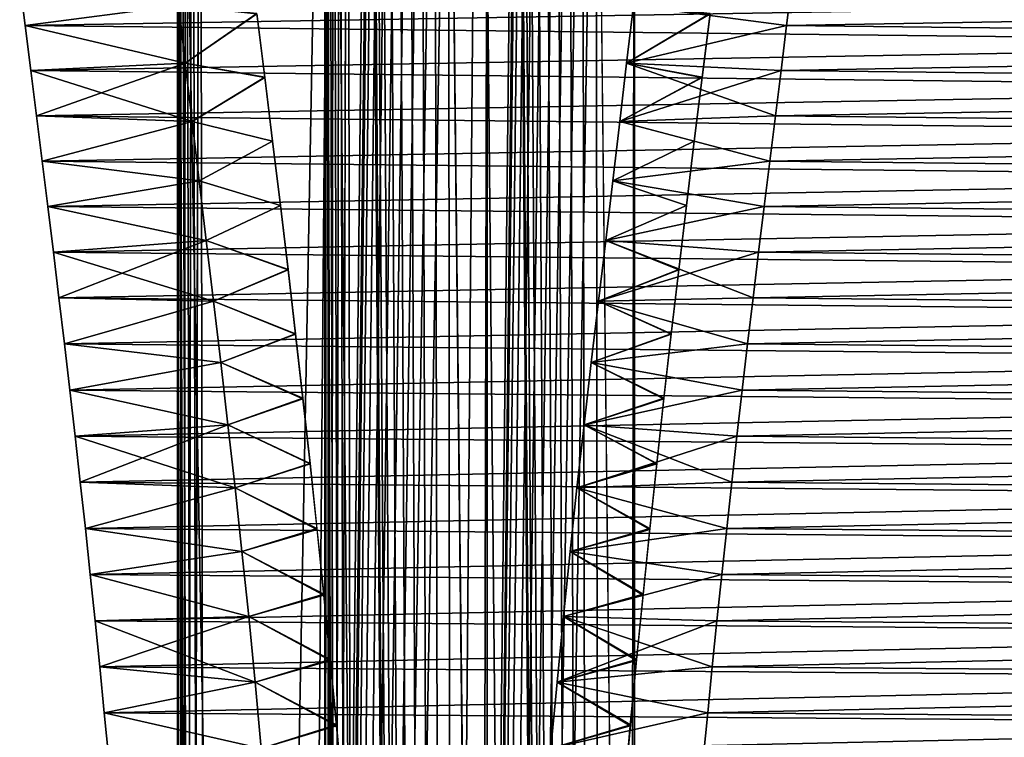
# Model space of a CAD drawing. Units: millimetres. Extents: x -217 to 217, y -230 to 57.
# Drawn here: x 189 to 200, y -55 to -47 of the extents above; entities that cross this region are included whole.
import ezdxf

# ---------------------------------------------------------------- set-up
doc = ezdxf.new("R2010")
doc.units = ezdxf.units.MM
doc.header["$LTSCALE"] = 41.718519
for name, color, linetype in [('30', 7, 'CONTINUOUS'), ('32', 7, 'CONTINUOUS'), ('33', 7, 'CONTINUOUS'), ('34', 7, 'CONTINUOUS'), ('35', 7, 'CONTINUOUS'), ('38', 7, 'CONTINUOUS'), ('39', 7, 'CONTINUOUS'), ('41', 7, 'CONTINUOUS'), ('47', 7, 'CONTINUOUS'), ('49', 7, 'CONTINUOUS'), ('50', 7, 'CONTINUOUS'), ('51', 7, 'CONTINUOUS'), ('52', 7, 'CONTINUOUS'), ('55', 7, 'CONTINUOUS'), ('56', 7, 'CONTINUOUS'), ('58', 7, 'CONTINUOUS')]:
    doc.layers.add(name, color=color, linetype=linetype)

msp = doc.modelspace()

# ---------------------------------------------------------------- linework, layer by layer
at = {"layer": '30', "color": 7, "linetype": 'CONTINUOUS'}
for points in [[(189.471, -46.802, -119.226), (191.187, -46.58, -116.255), (189.408, -46.299, -119.335), (189.471, -46.802, -119.226)], [(198.051, -46.299, -104.365), (196.273, -46.58, -107.445), (197.988, -46.802, -104.474), (198.051, -46.299, -104.365)], [(191.261, -47.225, -116.125), (191.187, -46.58, -116.255), (189.471, -46.802, -119.226), (191.261, -47.225, -116.125)], [(196.273, -46.58, -107.445), (196.198, -47.225, -107.575), (197.988, -46.802, -104.474), (196.273, -46.58, -107.445)], [(189.534, -47.306, -119.117), (191.261, -47.225, -116.125), (189.471, -46.802, -119.226), (189.534, -47.306, -119.117)], [(197.988, -46.802, -104.474), (196.198, -47.225, -107.575), (197.925, -47.306, -104.583), (197.988, -46.802, -104.474)], [(189.597, -47.814, -119.008), (191.261, -47.225, -116.125), (189.534, -47.306, -119.117), (189.597, -47.814, -119.008)], [(191.338, -47.878, -115.993), (191.261, -47.225, -116.125), (189.597, -47.814, -119.008), (191.338, -47.878, -115.993)], [(196.198, -47.225, -107.575), (196.122, -47.878, -107.707), (197.925, -47.306, -104.583), (196.198, -47.225, -107.575)], [(197.925, -47.306, -104.583), (196.122, -47.878, -107.707), (197.862, -47.814, -104.692), (197.925, -47.306, -104.583)], [(189.661, -48.32, -118.898), (191.338, -47.878, -115.993), (189.597, -47.814, -119.008), (189.661, -48.32, -118.898)], [(191.416, -48.539, -115.857), (191.338, -47.878, -115.993), (189.661, -48.32, -118.898), (191.416, -48.539, -115.857)], [(196.122, -47.878, -107.707), (196.043, -48.539, -107.843), (197.799, -48.32, -104.802), (196.122, -47.878, -107.707)], [(197.862, -47.814, -104.692), (196.122, -47.878, -107.707), (197.799, -48.32, -104.802), (197.862, -47.814, -104.692)], [(189.723, -48.827, -118.79), (191.416, -48.539, -115.857), (189.661, -48.32, -118.898), (189.723, -48.827, -118.79)], [(197.799, -48.32, -104.802), (196.043, -48.539, -107.843), (197.736, -48.827, -104.91), (197.799, -48.32, -104.802)], [(191.496, -49.208, -115.719), (191.416, -48.539, -115.857), (189.723, -48.827, -118.79), (191.496, -49.208, -115.719)], [(196.043, -48.539, -107.843), (195.964, -49.208, -107.981), (197.736, -48.827, -104.91), (196.043, -48.539, -107.843)], [(189.786, -49.337, -118.682), (191.496, -49.208, -115.719), (189.723, -48.827, -118.79), (189.786, -49.337, -118.682)], [(197.736, -48.827, -104.91), (195.964, -49.208, -107.981), (197.674, -49.337, -105.018), (197.736, -48.827, -104.91)], [(189.848, -49.85, -118.574), (191.496, -49.208, -115.719), (189.786, -49.337, -118.682), (189.848, -49.85, -118.574)], [(191.577, -49.886, -115.579), (191.496, -49.208, -115.719), (189.848, -49.85, -118.574), (191.577, -49.886, -115.579)], [(195.964, -49.208, -107.981), (195.883, -49.886, -108.121), (197.674, -49.337, -105.018), (195.964, -49.208, -107.981)], [(197.674, -49.337, -105.018), (195.883, -49.886, -108.121), (197.612, -49.85, -105.126), (197.674, -49.337, -105.018)], [(189.909, -50.365, -118.468), (191.577, -49.886, -115.579), (189.848, -49.85, -118.574), (189.909, -50.365, -118.468)], [(191.658, -50.573, -115.439), (191.577, -49.886, -115.579), (189.909, -50.365, -118.468), (191.658, -50.573, -115.439)], [(195.883, -49.886, -108.121), (195.802, -50.573, -108.261), (197.551, -50.365, -105.232), (195.883, -49.886, -108.121)], [(197.612, -49.85, -105.126), (195.883, -49.886, -108.121), (197.551, -50.365, -105.232), (197.612, -49.85, -105.126)], [(189.97, -50.881, -118.363), (191.658, -50.573, -115.439), (189.909, -50.365, -118.468), (189.97, -50.881, -118.363)], [(197.551, -50.365, -105.232), (195.802, -50.573, -108.261), (197.49, -50.881, -105.337), (197.551, -50.365, -105.232)], [(191.738, -51.269, -115.3), (191.658, -50.573, -115.439), (189.97, -50.881, -118.363), (191.738, -51.269, -115.3)], [(195.802, -50.573, -108.261), (195.722, -51.269, -108.4), (197.49, -50.881, -105.337), (195.802, -50.573, -108.261)], [(190.029, -51.396, -118.261), (191.738, -51.269, -115.3), (189.97, -50.881, -118.363), (190.029, -51.396, -118.261)], [(197.49, -50.881, -105.337), (195.722, -51.269, -108.4), (197.431, -51.396, -105.439), (197.49, -50.881, -105.337)], [(190.086, -51.912, -118.161), (191.738, -51.269, -115.3), (190.029, -51.396, -118.261), (190.086, -51.912, -118.161)], [(191.817, -51.974, -115.163), (191.738, -51.269, -115.3), (190.086, -51.912, -118.161), (191.817, -51.974, -115.163)], [(195.722, -51.269, -108.4), (195.642, -51.974, -108.537), (197.431, -51.396, -105.439), (195.722, -51.269, -108.4)], [(197.431, -51.396, -105.439), (195.642, -51.974, -108.537), (197.373, -51.912, -105.539), (197.431, -51.396, -105.439)], [(190.143, -52.428, -118.063), (191.817, -51.974, -115.163), (190.086, -51.912, -118.161), (190.143, -52.428, -118.063)], [(191.895, -52.688, -115.029), (191.817, -51.974, -115.163), (190.143, -52.428, -118.063), (191.895, -52.688, -115.029)], [(195.642, -51.974, -108.537), (195.565, -52.688, -108.671), (197.317, -52.428, -105.637), (195.642, -51.974, -108.537)], [(197.373, -51.912, -105.539), (195.642, -51.974, -108.537), (197.317, -52.428, -105.637), (197.373, -51.912, -105.539)], [(190.198, -52.944, -117.967), (191.895, -52.688, -115.029), (190.143, -52.428, -118.063), (190.198, -52.944, -117.967)], [(197.317, -52.428, -105.637), (195.565, -52.688, -108.671), (197.262, -52.944, -105.733), (197.317, -52.428, -105.637)], [(191.97, -53.412, -114.899), (191.895, -52.688, -115.029), (190.198, -52.944, -117.967), (191.97, -53.412, -114.899)], [(195.565, -52.688, -108.671), (195.49, -53.412, -108.801), (197.262, -52.944, -105.733), (195.565, -52.688, -108.671)], [(190.252, -53.46, -117.874), (191.97, -53.412, -114.899), (190.198, -52.944, -117.967), (190.252, -53.46, -117.874)], [(197.262, -52.944, -105.733), (195.49, -53.412, -108.801), (197.208, -53.46, -105.826), (197.262, -52.944, -105.733)], [(190.304, -53.975, -117.784), (191.97, -53.412, -114.899), (190.252, -53.46, -117.874), (190.304, -53.975, -117.784)], [(192.041, -54.146, -114.775), (191.97, -53.412, -114.899), (190.304, -53.975, -117.784), (192.041, -54.146, -114.775)], [(195.49, -53.412, -108.801), (195.419, -54.146, -108.925), (197.208, -53.46, -105.826), (195.49, -53.412, -108.801)], [(197.208, -53.46, -105.826), (195.419, -54.146, -108.925), (197.156, -53.975, -105.916), (197.208, -53.46, -105.826)], [(190.355, -54.49, -117.696), (192.041, -54.146, -114.775), (190.304, -53.975, -117.784), (190.355, -54.49, -117.696)], [(197.156, -53.975, -105.916), (195.419, -54.146, -108.925), (197.105, -54.49, -106.004), (197.156, -53.975, -105.916)], [(192.109, -54.891, -114.657), (192.041, -54.146, -114.775), (190.355, -54.49, -117.696), (192.109, -54.891, -114.657)], [(195.419, -54.146, -108.925), (195.351, -54.891, -109.043), (197.105, -54.49, -106.004), (195.419, -54.146, -108.925)], [(190.404, -55.006, -117.61), (192.109, -54.891, -114.657), (190.355, -54.49, -117.696), (190.404, -55.006, -117.61)], [(197.105, -54.49, -106.004), (195.351, -54.891, -109.043), (197.055, -55.006, -106.09), (197.105, -54.49, -106.004)]]:
    msp.add_3dface(points, dxfattribs=at)
at = {"layer": '32', "color": 7, "linetype": 'CONTINUOUS'}
for points in [[(196.198, -47.225, -107.575), (196.273, -46.58, -107.445), (197.132, -46.673, -107.958), (196.198, -47.225, -107.575)], [(197.043, -47.384, -108.112), (196.198, -47.225, -107.575), (197.132, -46.673, -107.958), (197.043, -47.384, -108.112)], [(196.122, -47.878, -107.707), (196.198, -47.225, -107.575), (197.043, -47.384, -108.112), (196.122, -47.878, -107.707)], [(196.955, -48.098, -108.264), (196.122, -47.878, -107.707), (197.043, -47.384, -108.112), (196.955, -48.098, -108.264)], [(196.043, -48.539, -107.843), (196.122, -47.878, -107.707), (196.955, -48.098, -108.264), (196.043, -48.539, -107.843)], [(196.867, -48.815, -108.416), (196.043, -48.539, -107.843), (196.955, -48.098, -108.264), (196.867, -48.815, -108.416)], [(195.964, -49.208, -107.981), (196.043, -48.539, -107.843), (196.867, -48.815, -108.416), (195.964, -49.208, -107.981)], [(196.781, -49.532, -108.565), (195.964, -49.208, -107.981), (196.867, -48.815, -108.416), (196.781, -49.532, -108.565)], [(195.883, -49.886, -108.121), (195.964, -49.208, -107.981), (196.781, -49.532, -108.565), (195.883, -49.886, -108.121)], [(196.697, -50.251, -108.71), (195.883, -49.886, -108.121), (196.781, -49.532, -108.565), (196.697, -50.251, -108.71)], [(195.802, -50.573, -108.261), (195.883, -49.886, -108.121), (196.697, -50.251, -108.71), (195.802, -50.573, -108.261)], [(196.615, -50.972, -108.852), (195.802, -50.573, -108.261), (196.697, -50.251, -108.71), (196.615, -50.972, -108.852)], [(195.722, -51.269, -108.4), (195.802, -50.573, -108.261), (196.615, -50.972, -108.852), (195.722, -51.269, -108.4)], [(196.535, -51.7, -108.991), (195.722, -51.269, -108.4), (196.615, -50.972, -108.852), (196.535, -51.7, -108.991)], [(195.642, -51.974, -108.537), (195.722, -51.269, -108.4), (196.535, -51.7, -108.991), (195.642, -51.974, -108.537)], [(196.458, -52.43, -109.125), (195.642, -51.974, -108.537), (196.535, -51.7, -108.991), (196.458, -52.43, -109.125)], [(195.565, -52.688, -108.671), (195.642, -51.974, -108.537), (196.458, -52.43, -109.125), (195.565, -52.688, -108.671)], [(196.382, -53.163, -109.256), (195.565, -52.688, -108.671), (196.458, -52.43, -109.125), (196.382, -53.163, -109.256)], [(195.49, -53.412, -108.801), (195.565, -52.688, -108.671), (196.382, -53.163, -109.256), (195.49, -53.412, -108.801)], [(196.31, -53.895, -109.381), (195.49, -53.412, -108.801), (196.382, -53.163, -109.256), (196.31, -53.895, -109.381)], [(195.419, -54.146, -108.925), (195.49, -53.412, -108.801), (196.31, -53.895, -109.381), (195.419, -54.146, -108.925)], [(196.241, -54.625, -109.501), (195.419, -54.146, -108.925), (196.31, -53.895, -109.381), (196.241, -54.625, -109.501)], [(195.351, -54.891, -109.043), (195.419, -54.146, -108.925), (196.241, -54.625, -109.501), (195.351, -54.891, -109.043)], [(196.174, -55.35, -109.616), (195.351, -54.891, -109.043), (196.241, -54.625, -109.501), (196.174, -55.35, -109.616)]]:
    msp.add_3dface(points, dxfattribs=at)
at = {"layer": '33', "color": 7, "linetype": 'CONTINUOUS'}
for points in [[(191.187, -46.58, -116.255), (191.261, -47.225, -116.125), (192.06, -46.669, -116.743), (191.187, -46.58, -116.255)], [(192.06, -46.669, -116.743), (191.261, -47.225, -116.125), (192.149, -47.381, -116.589), (192.06, -46.669, -116.743)], [(191.261, -47.225, -116.125), (191.338, -47.878, -115.993), (192.149, -47.381, -116.589), (191.261, -47.225, -116.125)], [(192.149, -47.381, -116.589), (191.338, -47.878, -115.993), (192.237, -48.097, -116.436), (192.149, -47.381, -116.589)], [(191.338, -47.878, -115.993), (191.416, -48.539, -115.857), (192.237, -48.097, -116.436), (191.338, -47.878, -115.993)], [(192.237, -48.097, -116.436), (191.416, -48.539, -115.857), (192.325, -48.815, -116.284), (192.237, -48.097, -116.436)], [(191.416, -48.539, -115.857), (191.496, -49.208, -115.719), (192.325, -48.815, -116.284), (191.416, -48.539, -115.857)], [(192.325, -48.815, -116.284), (191.496, -49.208, -115.719), (192.411, -49.534, -116.135), (192.325, -48.815, -116.284)], [(191.496, -49.208, -115.719), (191.577, -49.886, -115.579), (192.411, -49.534, -116.135), (191.496, -49.208, -115.719)], [(192.411, -49.534, -116.135), (191.577, -49.886, -115.579), (192.495, -50.254, -115.989), (192.411, -49.534, -116.135)], [(191.577, -49.886, -115.579), (191.658, -50.573, -115.439), (192.495, -50.254, -115.989), (191.577, -49.886, -115.579)], [(192.495, -50.254, -115.989), (191.658, -50.573, -115.439), (192.577, -50.977, -115.847), (192.495, -50.254, -115.989)], [(191.658, -50.573, -115.439), (191.738, -51.269, -115.3), (192.577, -50.977, -115.847), (191.658, -50.573, -115.439)], [(192.577, -50.977, -115.847), (191.738, -51.269, -115.3), (192.657, -51.706, -115.708), (192.577, -50.977, -115.847)], [(191.738, -51.269, -115.3), (191.817, -51.974, -115.163), (192.657, -51.706, -115.708), (191.738, -51.269, -115.3)], [(192.657, -51.706, -115.708), (191.817, -51.974, -115.163), (192.735, -52.439, -115.573), (192.657, -51.706, -115.708)], [(191.817, -51.974, -115.163), (191.895, -52.688, -115.029), (192.735, -52.439, -115.573), (191.817, -51.974, -115.163)], [(192.735, -52.439, -115.573), (191.895, -52.688, -115.029), (192.81, -53.173, -115.443), (192.735, -52.439, -115.573)], [(191.895, -52.688, -115.029), (191.97, -53.412, -114.899), (192.81, -53.173, -115.443), (191.895, -52.688, -115.029)], [(192.81, -53.173, -115.443), (191.97, -53.412, -114.899), (192.883, -53.907, -115.317), (192.81, -53.173, -115.443)], [(191.97, -53.412, -114.899), (192.041, -54.146, -114.775), (192.883, -53.907, -115.317), (191.97, -53.412, -114.899)], [(192.883, -53.907, -115.317), (192.041, -54.146, -114.775), (192.952, -54.638, -115.197), (192.883, -53.907, -115.317)], [(192.041, -54.146, -114.775), (192.109, -54.891, -114.657), (192.952, -54.638, -115.197), (192.041, -54.146, -114.775)], [(192.952, -54.638, -115.197), (192.109, -54.891, -114.657), (193.019, -55.365, -115.082), (192.952, -54.638, -115.197)]]:
    msp.add_3dface(points, dxfattribs=at)
at = {"layer": '34', "color": 7, "linetype": 'CONTINUOUS'}
for points in [[(198.051, -46.299, -104.365), (197.988, -46.802, -104.474), (215.256, -46.505, -114.565), (198.051, -46.299, -104.365)], [(197.988, -46.802, -104.474), (215.194, -47.002, -114.673), (215.256, -46.505, -114.565), (197.988, -46.802, -104.474)], [(197.988, -46.802, -104.474), (197.925, -47.306, -104.583), (215.194, -47.002, -114.673), (197.988, -46.802, -104.474)], [(197.925, -47.306, -104.583), (215.132, -47.504, -114.781), (215.194, -47.002, -114.673), (197.925, -47.306, -104.583)], [(197.925, -47.306, -104.583), (197.862, -47.814, -104.692), (215.132, -47.504, -114.781), (197.925, -47.306, -104.583)], [(197.862, -47.814, -104.692), (215.069, -48.005, -114.89), (215.132, -47.504, -114.781), (197.862, -47.814, -104.692)], [(197.862, -47.814, -104.692), (197.799, -48.32, -104.802), (215.069, -48.005, -114.89), (197.862, -47.814, -104.692)], [(197.799, -48.32, -104.802), (215.007, -48.507, -114.998), (215.069, -48.005, -114.89), (197.799, -48.32, -104.802)], [(197.799, -48.32, -104.802), (197.736, -48.827, -104.91), (215.007, -48.507, -114.998), (197.799, -48.32, -104.802)], [(197.736, -48.827, -104.91), (214.945, -49.01, -115.105), (215.007, -48.507, -114.998), (197.736, -48.827, -104.91)], [(197.736, -48.827, -104.91), (197.674, -49.337, -105.018), (214.945, -49.01, -115.105), (197.736, -48.827, -104.91)], [(197.674, -49.337, -105.018), (214.883, -49.516, -115.211), (214.945, -49.01, -115.105), (197.674, -49.337, -105.018)], [(197.674, -49.337, -105.018), (197.612, -49.85, -105.126), (214.883, -49.516, -115.211), (197.674, -49.337, -105.018)], [(197.612, -49.85, -105.126), (214.822, -50.025, -115.317), (214.883, -49.516, -115.211), (197.612, -49.85, -105.126)], [(197.612, -49.85, -105.126), (197.551, -50.365, -105.232), (214.822, -50.025, -115.317), (197.612, -49.85, -105.126)], [(197.551, -50.365, -105.232), (214.761, -50.536, -115.422), (214.822, -50.025, -115.317), (197.551, -50.365, -105.232)], [(197.551, -50.365, -105.232), (197.49, -50.881, -105.337), (214.761, -50.536, -115.422), (197.551, -50.365, -105.232)], [(197.49, -50.881, -105.337), (214.702, -51.046, -115.525), (214.761, -50.536, -115.422), (197.49, -50.881, -105.337)], [(197.49, -50.881, -105.337), (197.431, -51.396, -105.439), (214.702, -51.046, -115.525), (197.49, -50.881, -105.337)], [(197.431, -51.396, -105.439), (214.644, -51.557, -115.626), (214.702, -51.046, -115.525), (197.431, -51.396, -105.439)], [(197.431, -51.396, -105.439), (197.373, -51.912, -105.539), (214.644, -51.557, -115.626), (197.431, -51.396, -105.439)], [(197.373, -51.912, -105.539), (214.587, -52.068, -115.724), (214.644, -51.557, -115.626), (197.373, -51.912, -105.539)], [(197.373, -51.912, -105.539), (197.317, -52.428, -105.637), (214.587, -52.068, -115.724), (197.373, -51.912, -105.539)], [(197.317, -52.428, -105.637), (214.532, -52.579, -115.82), (214.587, -52.068, -115.724), (197.317, -52.428, -105.637)], [(197.317, -52.428, -105.637), (197.262, -52.944, -105.733), (214.532, -52.579, -115.82), (197.317, -52.428, -105.637)], [(197.262, -52.944, -105.733), (214.478, -53.089, -115.914), (214.532, -52.579, -115.82), (197.262, -52.944, -105.733)], [(197.262, -52.944, -105.733), (197.208, -53.46, -105.826), (214.478, -53.089, -115.914), (197.262, -52.944, -105.733)], [(197.208, -53.46, -105.826), (214.425, -53.6, -116.005), (214.478, -53.089, -115.914), (197.208, -53.46, -105.826)], [(197.208, -53.46, -105.826), (197.156, -53.975, -105.916), (214.425, -53.6, -116.005), (197.208, -53.46, -105.826)], [(197.156, -53.975, -105.916), (214.374, -54.11, -116.094), (214.425, -53.6, -116.005), (197.156, -53.975, -105.916)], [(197.156, -53.975, -105.916), (197.105, -54.49, -106.004), (214.374, -54.11, -116.094), (197.156, -53.975, -105.916)], [(197.105, -54.49, -106.004), (214.324, -54.62, -116.18), (214.374, -54.11, -116.094), (197.105, -54.49, -106.004)], [(197.105, -54.49, -106.004), (197.055, -55.006, -106.09), (214.324, -54.62, -116.18), (197.105, -54.49, -106.004)], [(197.055, -55.006, -106.09), (214.275, -55.132, -116.264), (214.324, -54.62, -116.18), (197.055, -55.006, -106.09)]]:
    msp.add_3dface(points, dxfattribs=at)
at = {"layer": '35', "color": 7, "linetype": 'CONTINUOUS'}
for points in [[(189.471, -46.802, -119.226), (189.408, -46.299, -119.335), (206.844, -46.505, -129.135), (189.471, -46.802, -119.226)], [(189.471, -46.802, -119.226), (206.844, -46.505, -129.135), (206.907, -47.002, -129.027), (189.471, -46.802, -119.226)], [(189.534, -47.306, -119.117), (189.471, -46.802, -119.226), (206.907, -47.002, -129.027), (189.534, -47.306, -119.117)], [(189.534, -47.306, -119.117), (206.907, -47.002, -129.027), (206.969, -47.504, -128.919), (189.534, -47.306, -119.117)], [(189.597, -47.814, -119.008), (189.534, -47.306, -119.117), (206.969, -47.504, -128.919), (189.597, -47.814, -119.008)], [(189.597, -47.814, -119.008), (206.969, -47.504, -128.919), (207.032, -48.005, -128.81), (189.597, -47.814, -119.008)], [(189.661, -48.32, -118.898), (189.597, -47.814, -119.008), (207.032, -48.005, -128.81), (189.661, -48.32, -118.898)], [(189.661, -48.32, -118.898), (207.032, -48.005, -128.81), (207.094, -48.507, -128.702), (189.661, -48.32, -118.898)], [(189.723, -48.827, -118.79), (189.661, -48.32, -118.898), (207.094, -48.507, -128.702), (189.723, -48.827, -118.79)], [(189.723, -48.827, -118.79), (207.094, -48.507, -128.702), (207.156, -49.01, -128.595), (189.723, -48.827, -118.79)], [(189.786, -49.337, -118.682), (189.723, -48.827, -118.79), (207.156, -49.01, -128.595), (189.786, -49.337, -118.682)], [(189.786, -49.337, -118.682), (207.156, -49.01, -128.595), (207.218, -49.516, -128.489), (189.786, -49.337, -118.682)], [(189.848, -49.85, -118.574), (189.786, -49.337, -118.682), (207.218, -49.516, -128.489), (189.848, -49.85, -118.574)], [(189.848, -49.85, -118.574), (207.218, -49.516, -128.489), (207.279, -50.025, -128.383), (189.848, -49.85, -118.574)], [(189.909, -50.365, -118.468), (189.848, -49.85, -118.574), (207.279, -50.025, -128.383), (189.909, -50.365, -118.468)], [(189.909, -50.365, -118.468), (207.279, -50.025, -128.383), (207.339, -50.536, -128.278), (189.909, -50.365, -118.468)], [(189.97, -50.881, -118.363), (189.909, -50.365, -118.468), (207.339, -50.536, -128.278), (189.97, -50.881, -118.363)], [(189.97, -50.881, -118.363), (207.339, -50.536, -128.278), (207.399, -51.046, -128.175), (189.97, -50.881, -118.363)], [(190.029, -51.396, -118.261), (189.97, -50.881, -118.363), (207.399, -51.046, -128.175), (190.029, -51.396, -118.261)], [(190.029, -51.396, -118.261), (207.399, -51.046, -128.175), (207.457, -51.557, -128.074), (190.029, -51.396, -118.261)], [(190.086, -51.912, -118.161), (190.029, -51.396, -118.261), (207.457, -51.557, -128.074), (190.086, -51.912, -118.161)], [(190.086, -51.912, -118.161), (207.457, -51.557, -128.074), (207.513, -52.068, -127.976), (190.086, -51.912, -118.161)], [(190.143, -52.428, -118.063), (190.086, -51.912, -118.161), (207.513, -52.068, -127.976), (190.143, -52.428, -118.063)], [(190.143, -52.428, -118.063), (207.513, -52.068, -127.976), (207.569, -52.579, -127.88), (190.143, -52.428, -118.063)], [(190.198, -52.944, -117.967), (190.143, -52.428, -118.063), (207.569, -52.579, -127.88), (190.198, -52.944, -117.967)], [(190.198, -52.944, -117.967), (207.569, -52.579, -127.88), (207.623, -53.089, -127.786), (190.198, -52.944, -117.967)], [(190.252, -53.46, -117.874), (190.198, -52.944, -117.967), (207.623, -53.089, -127.786), (190.252, -53.46, -117.874)], [(190.252, -53.46, -117.874), (207.623, -53.089, -127.786), (207.676, -53.6, -127.695), (190.252, -53.46, -117.874)], [(190.304, -53.975, -117.784), (190.252, -53.46, -117.874), (207.676, -53.6, -127.695), (190.304, -53.975, -117.784)], [(190.304, -53.975, -117.784), (207.676, -53.6, -127.695), (207.727, -54.11, -127.606), (190.304, -53.975, -117.784)], [(190.355, -54.49, -117.696), (190.304, -53.975, -117.784), (207.727, -54.11, -127.606), (190.355, -54.49, -117.696)], [(190.355, -54.49, -117.696), (207.727, -54.11, -127.606), (207.777, -54.62, -127.52), (190.355, -54.49, -117.696)], [(190.404, -55.006, -117.61), (190.355, -54.49, -117.696), (207.777, -54.62, -127.52), (190.404, -55.006, -117.61)], [(190.404, -55.006, -117.61), (207.777, -54.62, -127.52), (207.826, -55.132, -127.436), (190.404, -55.006, -117.61)]]:
    msp.add_3dface(points, dxfattribs=at)
at = {"layer": '38', "color": 7, "linetype": 'CONTINUOUS', "true_color": 0x293133}
for points in [[(192.905, -37, -113.279), (191.665, -188.568, -112.563), (191.426, -38.707, -112.425), (192.905, -37, -113.279)], [(193.338, -40, -113.529), (191.665, -188.568, -112.563), (193.338, -37, -113.529), (193.338, -40, -113.529)], [(193.338, -37, -113.529), (191.665, -188.568, -112.563), (192.905, -37, -113.279), (193.338, -37, -113.529)], [(191.426, -38.707, -112.425), (191.665, -188.568, -112.563), (191.173, -128, -112.279), (191.426, -38.707, -112.425)], [(191.338, -38.827, -112.374), (191.426, -38.707, -112.425), (191.173, -128, -112.279), (191.338, -38.827, -112.374)], [(191.267, -38.96, -112.334), (191.338, -38.827, -112.374), (191.173, -128, -112.279), (191.267, -38.96, -112.334)], [(191.215, -39.105, -112.303), (191.267, -38.96, -112.334), (191.173, -128, -112.279), (191.215, -39.105, -112.303)], [(191.184, -39.257, -112.285), (191.215, -39.105, -112.303), (191.173, -128, -112.279), (191.184, -39.257, -112.285)], [(191.173, -39.414, -112.279), (191.184, -39.257, -112.285), (191.173, -128, -112.279), (191.173, -39.414, -112.279)], [(193.352, -40.177, -113.537), (191.665, -188.568, -112.563), (193.338, -40, -113.529), (193.352, -40.177, -113.537)], [(193.39, -40.343, -113.559), (191.665, -188.568, -112.563), (193.352, -40.177, -113.537), (193.39, -40.343, -113.559)], [(193.454, -40.499, -113.596), (191.665, -188.568, -112.563), (193.39, -40.343, -113.559), (193.454, -40.499, -113.596)], [(193.541, -40.643, -113.646), (191.665, -188.568, -112.563), (193.454, -40.499, -113.596), (193.541, -40.643, -113.646)], [(193.647, -40.765, -113.707), (191.665, -188.568, -112.563), (193.541, -40.643, -113.646), (193.647, -40.765, -113.707)], [(193.772, -40.866, -113.779), (191.665, -188.568, -112.563), (193.647, -40.765, -113.707), (193.772, -40.866, -113.779)], [(193.907, -40.939, -113.857), (191.665, -188.568, -112.563), (193.772, -40.866, -113.779), (193.907, -40.939, -113.857)], [(194.05, -40.984, -113.94), (191.665, -188.568, -112.563), (193.907, -40.939, -113.857), (194.05, -40.984, -113.94)], [(194.204, -41, -114.029), (191.665, -188.568, -112.563), (194.05, -40.984, -113.94), (194.204, -41, -114.029)], [(194.337, -185.305, -114.106), (191.665, -188.568, -112.563), (194.204, -41, -114.029), (194.337, -185.305, -114.106)], [(194.337, -185.305, -114.106), (194.204, -41, -114.029), (194.637, -43, -114.279), (194.337, -185.305, -114.106)], [(194.637, -76, -114.279), (194.337, -185.305, -114.106), (194.637, -43, -114.279), (194.637, -76, -114.279)]]:
    msp.add_3dface(points, dxfattribs=at)
at = {"layer": '39', "color": 7, "linetype": 'CONTINUOUS', "true_color": 0x293133}
for points in [[(194.555, -37, -110.421), (193.076, -38.707, -109.568), (193.315, -188.568, -109.705), (194.555, -37, -110.421)], [(195.987, -185.305, -111.248), (194.555, -37, -110.421), (193.315, -188.568, -109.705), (195.987, -185.305, -111.248)], [(194.988, -40, -110.671), (194.555, -37, -110.421), (195.987, -185.305, -111.248), (194.988, -40, -110.671)], [(193.076, -38.707, -109.568), (192.988, -38.827, -109.516), (193.315, -188.568, -109.705), (193.076, -38.707, -109.568)], [(192.988, -38.827, -109.516), (192.917, -38.96, -109.476), (193.315, -188.568, -109.705), (192.988, -38.827, -109.516)], [(192.917, -38.96, -109.476), (192.865, -39.105, -109.446), (193.315, -188.568, -109.705), (192.917, -38.96, -109.476)], [(192.865, -39.105, -109.446), (192.834, -39.257, -109.427), (193.315, -188.568, -109.705), (192.865, -39.105, -109.446)], [(192.834, -39.257, -109.427), (192.823, -39.414, -109.421), (193.315, -188.568, -109.705), (192.834, -39.257, -109.427)], [(192.823, -39.414, -109.421), (192.823, -128, -109.421), (193.315, -188.568, -109.705), (192.823, -39.414, -109.421)], [(195.002, -40.177, -110.679), (194.988, -40, -110.671), (195.987, -185.305, -111.248), (195.002, -40.177, -110.679)], [(195.04, -40.343, -110.701), (195.002, -40.177, -110.679), (195.987, -185.305, -111.248), (195.04, -40.343, -110.701)], [(195.104, -40.499, -110.738), (195.04, -40.343, -110.701), (195.987, -185.305, -111.248), (195.104, -40.499, -110.738)], [(195.191, -40.643, -110.788), (195.104, -40.499, -110.738), (195.987, -185.305, -111.248), (195.191, -40.643, -110.788)], [(195.297, -40.765, -110.849), (195.191, -40.643, -110.788), (195.987, -185.305, -111.248), (195.297, -40.765, -110.849)], [(195.422, -40.866, -110.921), (195.297, -40.765, -110.849), (195.987, -185.305, -111.248), (195.422, -40.866, -110.921)], [(195.557, -40.939, -111), (195.422, -40.866, -110.921), (195.987, -185.305, -111.248), (195.557, -40.939, -111)], [(195.7, -40.984, -111.082), (195.557, -40.939, -111), (195.987, -185.305, -111.248), (195.7, -40.984, -111.082)], [(195.854, -41, -111.171), (195.7, -40.984, -111.082), (195.987, -185.305, -111.248), (195.854, -41, -111.171)], [(195.854, -41, -111.171), (195.987, -185.305, -111.248), (196.287, -80, -111.421), (195.854, -41, -111.171)], [(196.287, -43, -111.421), (195.854, -41, -111.171), (196.287, -80, -111.421), (196.287, -43, -111.421)]]:
    msp.add_3dface(points, dxfattribs=at)
at = {"layer": '41', "color": 7, "linetype": 'CONTINUOUS', "true_color": 0x293133}
for points in [[(191.173, -39.414, -112.279), (191.173, -128, -112.279), (192.823, -39.414, -109.421), (191.173, -39.414, -112.279)], [(191.173, -128, -112.279), (192.823, -128, -109.421), (192.823, -39.414, -109.421), (191.173, -128, -112.279)]]:
    msp.add_3dface(points, dxfattribs=at)
at = {"layer": '47', "color": 7, "linetype": 'CONTINUOUS'}
for points in [[(189.408, -46.299, 119.335), (191.187, -46.58, 116.255), (189.471, -46.802, 119.226), (189.408, -46.299, 119.335)], [(197.988, -46.802, 104.474), (196.273, -46.58, 107.445), (198.051, -46.299, 104.365), (197.988, -46.802, 104.474)], [(191.187, -46.58, 116.255), (191.261, -47.225, 116.125), (189.471, -46.802, 119.226), (191.187, -46.58, 116.255)], [(196.198, -47.225, 107.575), (196.273, -46.58, 107.445), (197.988, -46.802, 104.474), (196.198, -47.225, 107.575)], [(189.471, -46.802, 119.226), (191.261, -47.225, 116.125), (189.534, -47.306, 119.117), (189.471, -46.802, 119.226)], [(197.925, -47.306, 104.583), (196.198, -47.225, 107.575), (197.988, -46.802, 104.474), (197.925, -47.306, 104.583)], [(191.261, -47.225, 116.125), (191.338, -47.878, 115.993), (189.534, -47.306, 119.117), (191.261, -47.225, 116.125)], [(196.122, -47.878, 107.707), (196.198, -47.225, 107.575), (197.862, -47.814, 104.692), (196.122, -47.878, 107.707)], [(197.862, -47.814, 104.692), (196.198, -47.225, 107.575), (197.925, -47.306, 104.583), (197.862, -47.814, 104.692)], [(189.534, -47.306, 119.117), (191.338, -47.878, 115.993), (189.597, -47.814, 119.008), (189.534, -47.306, 119.117)], [(189.597, -47.814, 119.008), (191.338, -47.878, 115.993), (189.661, -48.32, 118.898), (189.597, -47.814, 119.008)], [(191.338, -47.878, 115.993), (191.416, -48.539, 115.857), (189.661, -48.32, 118.898), (191.338, -47.878, 115.993)], [(196.043, -48.539, 107.843), (196.122, -47.878, 107.707), (197.799, -48.32, 104.802), (196.043, -48.539, 107.843)], [(197.799, -48.32, 104.802), (196.122, -47.878, 107.707), (197.862, -47.814, 104.692), (197.799, -48.32, 104.802)], [(189.661, -48.32, 118.898), (191.416, -48.539, 115.857), (189.723, -48.827, 118.79), (189.661, -48.32, 118.898)], [(197.736, -48.827, 104.91), (196.043, -48.539, 107.843), (197.799, -48.32, 104.802), (197.736, -48.827, 104.91)], [(191.416, -48.539, 115.857), (191.496, -49.208, 115.719), (189.723, -48.827, 118.79), (191.416, -48.539, 115.857)], [(195.964, -49.208, 107.981), (196.043, -48.539, 107.843), (197.736, -48.827, 104.91), (195.964, -49.208, 107.981)], [(189.723, -48.827, 118.79), (191.496, -49.208, 115.719), (189.786, -49.337, 118.682), (189.723, -48.827, 118.79)], [(197.674, -49.337, 105.018), (195.964, -49.208, 107.981), (197.736, -48.827, 104.91), (197.674, -49.337, 105.018)], [(191.496, -49.208, 115.719), (191.577, -49.886, 115.579), (189.786, -49.337, 118.682), (191.496, -49.208, 115.719)], [(195.883, -49.886, 108.121), (195.964, -49.208, 107.981), (197.612, -49.85, 105.126), (195.883, -49.886, 108.121)], [(197.612, -49.85, 105.126), (195.964, -49.208, 107.981), (197.674, -49.337, 105.018), (197.612, -49.85, 105.126)], [(189.786, -49.337, 118.682), (191.577, -49.886, 115.579), (189.848, -49.85, 118.574), (189.786, -49.337, 118.682)], [(189.848, -49.85, 118.574), (191.577, -49.886, 115.579), (189.909, -50.365, 118.468), (189.848, -49.85, 118.574)], [(191.577, -49.886, 115.579), (191.658, -50.573, 115.439), (189.909, -50.365, 118.468), (191.577, -49.886, 115.579)], [(195.802, -50.573, 108.261), (195.883, -49.886, 108.121), (197.551, -50.365, 105.232), (195.802, -50.573, 108.261)], [(197.551, -50.365, 105.232), (195.883, -49.886, 108.121), (197.612, -49.85, 105.126), (197.551, -50.365, 105.232)], [(189.909, -50.365, 118.468), (191.658, -50.573, 115.439), (189.97, -50.881, 118.363), (189.909, -50.365, 118.468)], [(197.49, -50.881, 105.337), (195.802, -50.573, 108.261), (197.551, -50.365, 105.232), (197.49, -50.881, 105.337)], [(191.658, -50.573, 115.439), (191.738, -51.269, 115.3), (189.97, -50.881, 118.363), (191.658, -50.573, 115.439)], [(195.722, -51.269, 108.4), (195.802, -50.573, 108.261), (197.49, -50.881, 105.337), (195.722, -51.269, 108.4)], [(189.97, -50.881, 118.363), (191.738, -51.269, 115.3), (190.029, -51.396, 118.261), (189.97, -50.881, 118.363)], [(197.431, -51.396, 105.439), (195.722, -51.269, 108.4), (197.49, -50.881, 105.337), (197.431, -51.396, 105.439)], [(191.738, -51.269, 115.3), (191.817, -51.974, 115.163), (190.029, -51.396, 118.261), (191.738, -51.269, 115.3)], [(195.642, -51.974, 108.537), (195.722, -51.269, 108.4), (197.373, -51.912, 105.539), (195.642, -51.974, 108.537)], [(197.373, -51.912, 105.539), (195.722, -51.269, 108.4), (197.431, -51.396, 105.439), (197.373, -51.912, 105.539)], [(190.029, -51.396, 118.261), (191.817, -51.974, 115.163), (190.086, -51.912, 118.161), (190.029, -51.396, 118.261)], [(190.086, -51.912, 118.161), (191.817, -51.974, 115.163), (190.143, -52.428, 118.063), (190.086, -51.912, 118.161)], [(191.817, -51.974, 115.163), (191.895, -52.688, 115.029), (190.143, -52.428, 118.063), (191.817, -51.974, 115.163)], [(195.565, -52.688, 108.671), (195.642, -51.974, 108.537), (197.317, -52.428, 105.637), (195.565, -52.688, 108.671)], [(197.317, -52.428, 105.637), (195.642, -51.974, 108.537), (197.373, -51.912, 105.539), (197.317, -52.428, 105.637)], [(190.143, -52.428, 118.063), (191.895, -52.688, 115.029), (190.198, -52.944, 117.967), (190.143, -52.428, 118.063)], [(197.262, -52.944, 105.733), (195.565, -52.688, 108.671), (197.317, -52.428, 105.637), (197.262, -52.944, 105.733)], [(191.895, -52.688, 115.029), (191.97, -53.412, 114.899), (190.198, -52.944, 117.967), (191.895, -52.688, 115.029)], [(195.49, -53.412, 108.801), (195.565, -52.688, 108.671), (197.262, -52.944, 105.733), (195.49, -53.412, 108.801)], [(190.198, -52.944, 117.967), (191.97, -53.412, 114.899), (190.252, -53.46, 117.874), (190.198, -52.944, 117.967)], [(197.208, -53.46, 105.826), (195.49, -53.412, 108.801), (197.262, -52.944, 105.733), (197.208, -53.46, 105.826)], [(191.97, -53.412, 114.899), (192.041, -54.146, 114.775), (190.252, -53.46, 117.874), (191.97, -53.412, 114.899)], [(195.419, -54.146, 108.925), (195.49, -53.412, 108.801), (197.156, -53.975, 105.916), (195.419, -54.146, 108.925)], [(197.156, -53.975, 105.916), (195.49, -53.412, 108.801), (197.208, -53.46, 105.826), (197.156, -53.975, 105.916)], [(190.252, -53.46, 117.874), (192.041, -54.146, 114.775), (190.304, -53.975, 117.784), (190.252, -53.46, 117.874)], [(190.304, -53.975, 117.784), (192.041, -54.146, 114.775), (190.355, -54.49, 117.696), (190.304, -53.975, 117.784)], [(197.105, -54.49, 106.004), (195.419, -54.146, 108.925), (197.156, -53.975, 105.916), (197.105, -54.49, 106.004)], [(192.041, -54.146, 114.775), (192.109, -54.891, 114.657), (190.355, -54.49, 117.696), (192.041, -54.146, 114.775)], [(195.351, -54.891, 109.043), (195.419, -54.146, 108.925), (197.105, -54.49, 106.004), (195.351, -54.891, 109.043)], [(190.355, -54.49, 117.696), (192.109, -54.891, 114.657), (190.404, -55.006, 117.61), (190.355, -54.49, 117.696)], [(197.055, -55.006, 106.09), (195.351, -54.891, 109.043), (197.105, -54.49, 106.004), (197.055, -55.006, 106.09)]]:
    msp.add_3dface(points, dxfattribs=at)
at = {"layer": '49', "color": 7, "linetype": 'CONTINUOUS'}
for points in [[(191.261, -47.225, 116.125), (191.187, -46.58, 116.255), (192.06, -46.673, 116.742), (191.261, -47.225, 116.125)], [(192.149, -47.384, 116.588), (191.261, -47.225, 116.125), (192.06, -46.673, 116.742), (192.149, -47.384, 116.588)], [(191.338, -47.878, 115.993), (191.261, -47.225, 116.125), (192.149, -47.384, 116.588), (191.338, -47.878, 115.993)], [(192.237, -48.098, 116.436), (191.338, -47.878, 115.993), (192.149, -47.384, 116.588), (192.237, -48.098, 116.436)], [(191.416, -48.539, 115.857), (191.338, -47.878, 115.993), (192.237, -48.098, 116.436), (191.416, -48.539, 115.857)], [(192.325, -48.815, 116.284), (191.416, -48.539, 115.857), (192.237, -48.098, 116.436), (192.325, -48.815, 116.284)], [(191.496, -49.208, 115.719), (191.416, -48.539, 115.857), (192.325, -48.815, 116.284), (191.496, -49.208, 115.719)], [(192.41, -49.532, 116.135), (191.496, -49.208, 115.719), (192.325, -48.815, 116.284), (192.41, -49.532, 116.135)], [(191.577, -49.886, 115.579), (191.496, -49.208, 115.719), (192.41, -49.532, 116.135), (191.577, -49.886, 115.579)], [(192.495, -50.251, 115.99), (191.577, -49.886, 115.579), (192.41, -49.532, 116.135), (192.495, -50.251, 115.99)], [(191.658, -50.573, 115.439), (191.577, -49.886, 115.579), (192.495, -50.251, 115.99), (191.658, -50.573, 115.439)], [(192.577, -50.972, 115.848), (191.658, -50.573, 115.439), (192.495, -50.251, 115.99), (192.577, -50.972, 115.848)], [(191.738, -51.269, 115.3), (191.658, -50.573, 115.439), (192.577, -50.972, 115.848), (191.738, -51.269, 115.3)], [(192.657, -51.7, 115.709), (191.738, -51.269, 115.3), (192.577, -50.972, 115.848), (192.657, -51.7, 115.709)], [(191.817, -51.974, 115.163), (191.738, -51.269, 115.3), (192.657, -51.7, 115.709), (191.817, -51.974, 115.163)], [(192.734, -52.43, 115.575), (191.817, -51.974, 115.163), (192.657, -51.7, 115.709), (192.734, -52.43, 115.575)], [(191.895, -52.688, 115.029), (191.817, -51.974, 115.163), (192.734, -52.43, 115.575), (191.895, -52.688, 115.029)], [(192.809, -53.163, 115.444), (191.895, -52.688, 115.029), (192.734, -52.43, 115.575), (192.809, -53.163, 115.444)], [(191.97, -53.412, 114.899), (191.895, -52.688, 115.029), (192.809, -53.163, 115.444), (191.97, -53.412, 114.899)], [(192.882, -53.895, 115.319), (191.97, -53.412, 114.899), (192.809, -53.163, 115.444), (192.882, -53.895, 115.319)], [(192.041, -54.146, 114.775), (191.97, -53.412, 114.899), (192.882, -53.895, 115.319), (192.041, -54.146, 114.775)], [(192.951, -54.625, 115.199), (192.041, -54.146, 114.775), (192.882, -53.895, 115.319), (192.951, -54.625, 115.199)], [(192.109, -54.891, 114.657), (192.041, -54.146, 114.775), (192.951, -54.625, 115.199), (192.109, -54.891, 114.657)], [(193.017, -55.35, 115.084), (192.109, -54.891, 114.657), (192.951, -54.625, 115.199), (193.017, -55.35, 115.084)]]:
    msp.add_3dface(points, dxfattribs=at)
at = {"layer": '50', "color": 7, "linetype": 'CONTINUOUS'}
for points in [[(196.273, -46.58, 107.445), (196.198, -47.225, 107.575), (197.132, -46.669, 107.957), (196.273, -46.58, 107.445)], [(197.132, -46.669, 107.957), (196.198, -47.225, 107.575), (197.043, -47.381, 108.111), (197.132, -46.669, 107.957)], [(196.198, -47.225, 107.575), (196.122, -47.878, 107.707), (197.043, -47.381, 108.111), (196.198, -47.225, 107.575)], [(197.043, -47.381, 108.111), (196.122, -47.878, 107.707), (196.955, -48.097, 108.264), (197.043, -47.381, 108.111)], [(196.122, -47.878, 107.707), (196.043, -48.539, 107.843), (196.955, -48.097, 108.264), (196.122, -47.878, 107.707)], [(196.955, -48.097, 108.264), (196.043, -48.539, 107.843), (196.867, -48.815, 108.416), (196.955, -48.097, 108.264)], [(196.043, -48.539, 107.843), (195.964, -49.208, 107.981), (196.867, -48.815, 108.416), (196.043, -48.539, 107.843)], [(196.867, -48.815, 108.416), (195.964, -49.208, 107.981), (196.781, -49.534, 108.565), (196.867, -48.815, 108.416)], [(195.964, -49.208, 107.981), (195.883, -49.886, 108.121), (196.781, -49.534, 108.565), (195.964, -49.208, 107.981)], [(196.781, -49.534, 108.565), (195.883, -49.886, 108.121), (196.697, -50.254, 108.711), (196.781, -49.534, 108.565)], [(195.883, -49.886, 108.121), (195.802, -50.573, 108.261), (196.697, -50.254, 108.711), (195.883, -49.886, 108.121)], [(196.697, -50.254, 108.711), (195.802, -50.573, 108.261), (196.615, -50.977, 108.853), (196.697, -50.254, 108.711)], [(195.802, -50.573, 108.261), (195.722, -51.269, 108.4), (196.615, -50.977, 108.853), (195.802, -50.573, 108.261)], [(196.615, -50.977, 108.853), (195.722, -51.269, 108.4), (196.535, -51.706, 108.992), (196.615, -50.977, 108.853)], [(195.722, -51.269, 108.4), (195.642, -51.974, 108.537), (196.535, -51.706, 108.992), (195.722, -51.269, 108.4)], [(196.535, -51.706, 108.992), (195.642, -51.974, 108.537), (196.457, -52.439, 109.127), (196.535, -51.706, 108.992)], [(195.642, -51.974, 108.537), (195.565, -52.688, 108.671), (196.457, -52.439, 109.127), (195.642, -51.974, 108.537)], [(196.457, -52.439, 109.127), (195.565, -52.688, 108.671), (196.381, -53.173, 109.257), (196.457, -52.439, 109.127)], [(195.565, -52.688, 108.671), (195.49, -53.412, 108.801), (196.381, -53.173, 109.257), (195.565, -52.688, 108.671)], [(196.381, -53.173, 109.257), (195.49, -53.412, 108.801), (196.309, -53.907, 109.383), (196.381, -53.173, 109.257)], [(195.49, -53.412, 108.801), (195.419, -54.146, 108.925), (196.309, -53.907, 109.383), (195.49, -53.412, 108.801)], [(196.309, -53.907, 109.383), (195.419, -54.146, 108.925), (196.239, -54.638, 109.503), (196.309, -53.907, 109.383)], [(195.419, -54.146, 108.925), (195.351, -54.891, 109.043), (196.239, -54.638, 109.503), (195.419, -54.146, 108.925)], [(196.239, -54.638, 109.503), (195.351, -54.891, 109.043), (196.173, -55.365, 109.618), (196.239, -54.638, 109.503)]]:
    msp.add_3dface(points, dxfattribs=at)
at = {"layer": '51', "color": 7, "linetype": 'CONTINUOUS'}
for points in [[(189.408, -46.299, 119.335), (189.471, -46.802, 119.226), (206.844, -46.505, 129.135), (189.408, -46.299, 119.335)], [(189.471, -46.802, 119.226), (206.907, -47.002, 129.027), (206.844, -46.505, 129.135), (189.471, -46.802, 119.226)], [(189.471, -46.802, 119.226), (189.534, -47.306, 119.117), (206.907, -47.002, 129.027), (189.471, -46.802, 119.226)], [(189.534, -47.306, 119.117), (206.969, -47.504, 128.919), (206.907, -47.002, 129.027), (189.534, -47.306, 119.117)], [(189.534, -47.306, 119.117), (189.597, -47.814, 119.008), (206.969, -47.504, 128.919), (189.534, -47.306, 119.117)], [(189.597, -47.814, 119.008), (207.032, -48.005, 128.81), (206.969, -47.504, 128.919), (189.597, -47.814, 119.008)], [(189.597, -47.814, 119.008), (189.661, -48.32, 118.898), (207.032, -48.005, 128.81), (189.597, -47.814, 119.008)], [(189.661, -48.32, 118.898), (207.094, -48.507, 128.702), (207.032, -48.005, 128.81), (189.661, -48.32, 118.898)], [(189.661, -48.32, 118.898), (189.723, -48.827, 118.79), (207.094, -48.507, 128.702), (189.661, -48.32, 118.898)], [(189.723, -48.827, 118.79), (207.156, -49.01, 128.595), (207.094, -48.507, 128.702), (189.723, -48.827, 118.79)], [(189.723, -48.827, 118.79), (189.786, -49.337, 118.682), (207.156, -49.01, 128.595), (189.723, -48.827, 118.79)], [(189.786, -49.337, 118.682), (207.218, -49.516, 128.489), (207.156, -49.01, 128.595), (189.786, -49.337, 118.682)], [(189.786, -49.337, 118.682), (189.848, -49.85, 118.574), (207.218, -49.516, 128.489), (189.786, -49.337, 118.682)], [(189.848, -49.85, 118.574), (207.279, -50.025, 128.383), (207.218, -49.516, 128.489), (189.848, -49.85, 118.574)], [(189.848, -49.85, 118.574), (189.909, -50.365, 118.468), (207.279, -50.025, 128.383), (189.848, -49.85, 118.574)], [(189.909, -50.365, 118.468), (207.339, -50.536, 128.278), (207.279, -50.025, 128.383), (189.909, -50.365, 118.468)], [(189.909, -50.365, 118.468), (189.97, -50.881, 118.363), (207.339, -50.536, 128.278), (189.909, -50.365, 118.468)], [(189.97, -50.881, 118.363), (207.399, -51.046, 128.175), (207.339, -50.536, 128.278), (189.97, -50.881, 118.363)], [(189.97, -50.881, 118.363), (190.029, -51.396, 118.261), (207.399, -51.046, 128.175), (189.97, -50.881, 118.363)], [(190.029, -51.396, 118.261), (207.457, -51.557, 128.074), (207.399, -51.046, 128.175), (190.029, -51.396, 118.261)], [(190.029, -51.396, 118.261), (190.086, -51.912, 118.161), (207.457, -51.557, 128.074), (190.029, -51.396, 118.261)], [(190.086, -51.912, 118.161), (207.513, -52.068, 127.976), (207.457, -51.557, 128.074), (190.086, -51.912, 118.161)], [(190.086, -51.912, 118.161), (190.143, -52.428, 118.063), (207.513, -52.068, 127.976), (190.086, -51.912, 118.161)], [(190.143, -52.428, 118.063), (207.569, -52.579, 127.88), (207.513, -52.068, 127.976), (190.143, -52.428, 118.063)], [(190.143, -52.428, 118.063), (190.198, -52.944, 117.967), (207.569, -52.579, 127.88), (190.143, -52.428, 118.063)], [(190.198, -52.944, 117.967), (207.623, -53.089, 127.786), (207.569, -52.579, 127.88), (190.198, -52.944, 117.967)], [(190.198, -52.944, 117.967), (190.252, -53.46, 117.874), (207.623, -53.089, 127.786), (190.198, -52.944, 117.967)], [(190.252, -53.46, 117.874), (207.676, -53.6, 127.695), (207.623, -53.089, 127.786), (190.252, -53.46, 117.874)], [(190.252, -53.46, 117.874), (190.304, -53.975, 117.784), (207.676, -53.6, 127.695), (190.252, -53.46, 117.874)], [(190.304, -53.975, 117.784), (207.727, -54.11, 127.606), (207.676, -53.6, 127.695), (190.304, -53.975, 117.784)], [(190.304, -53.975, 117.784), (190.355, -54.49, 117.696), (207.727, -54.11, 127.606), (190.304, -53.975, 117.784)], [(190.355, -54.49, 117.696), (207.777, -54.62, 127.52), (207.727, -54.11, 127.606), (190.355, -54.49, 117.696)], [(190.355, -54.49, 117.696), (190.404, -55.006, 117.61), (207.777, -54.62, 127.52), (190.355, -54.49, 117.696)], [(190.404, -55.006, 117.61), (207.826, -55.132, 127.436), (207.777, -54.62, 127.52), (190.404, -55.006, 117.61)]]:
    msp.add_3dface(points, dxfattribs=at)
at = {"layer": '52', "color": 7, "linetype": 'CONTINUOUS'}
for points in [[(197.988, -46.802, 104.474), (198.051, -46.299, 104.365), (215.256, -46.505, 114.565), (197.988, -46.802, 104.474)], [(197.988, -46.802, 104.474), (215.256, -46.505, 114.565), (215.194, -47.002, 114.673), (197.988, -46.802, 104.474)], [(197.925, -47.306, 104.583), (197.988, -46.802, 104.474), (215.194, -47.002, 114.673), (197.925, -47.306, 104.583)], [(197.925, -47.306, 104.583), (215.194, -47.002, 114.673), (215.132, -47.504, 114.781), (197.925, -47.306, 104.583)], [(197.862, -47.814, 104.692), (197.925, -47.306, 104.583), (215.132, -47.504, 114.781), (197.862, -47.814, 104.692)], [(197.862, -47.814, 104.692), (215.132, -47.504, 114.781), (215.069, -48.005, 114.89), (197.862, -47.814, 104.692)], [(197.799, -48.32, 104.802), (197.862, -47.814, 104.692), (215.069, -48.005, 114.89), (197.799, -48.32, 104.802)], [(197.799, -48.32, 104.802), (215.069, -48.005, 114.89), (215.007, -48.507, 114.998), (197.799, -48.32, 104.802)], [(197.736, -48.827, 104.91), (197.799, -48.32, 104.802), (215.007, -48.507, 114.998), (197.736, -48.827, 104.91)], [(197.736, -48.827, 104.91), (215.007, -48.507, 114.998), (214.945, -49.01, 115.105), (197.736, -48.827, 104.91)], [(197.674, -49.337, 105.018), (197.736, -48.827, 104.91), (214.945, -49.01, 115.105), (197.674, -49.337, 105.018)], [(197.674, -49.337, 105.018), (214.945, -49.01, 115.105), (214.883, -49.516, 115.211), (197.674, -49.337, 105.018)], [(197.612, -49.85, 105.126), (197.674, -49.337, 105.018), (214.883, -49.516, 115.211), (197.612, -49.85, 105.126)], [(197.612, -49.85, 105.126), (214.883, -49.516, 115.211), (214.822, -50.025, 115.317), (197.612, -49.85, 105.126)], [(197.551, -50.365, 105.232), (197.612, -49.85, 105.126), (214.822, -50.025, 115.317), (197.551, -50.365, 105.232)], [(197.551, -50.365, 105.232), (214.822, -50.025, 115.317), (214.761, -50.536, 115.422), (197.551, -50.365, 105.232)], [(197.49, -50.881, 105.337), (197.551, -50.365, 105.232), (214.761, -50.536, 115.422), (197.49, -50.881, 105.337)], [(197.49, -50.881, 105.337), (214.761, -50.536, 115.422), (214.702, -51.046, 115.525), (197.49, -50.881, 105.337)], [(197.431, -51.396, 105.439), (197.49, -50.881, 105.337), (214.702, -51.046, 115.525), (197.431, -51.396, 105.439)], [(197.431, -51.396, 105.439), (214.702, -51.046, 115.525), (214.644, -51.557, 115.626), (197.431, -51.396, 105.439)], [(197.373, -51.912, 105.539), (197.431, -51.396, 105.439), (214.644, -51.557, 115.626), (197.373, -51.912, 105.539)], [(197.373, -51.912, 105.539), (214.644, -51.557, 115.626), (214.587, -52.068, 115.724), (197.373, -51.912, 105.539)], [(197.317, -52.428, 105.637), (197.373, -51.912, 105.539), (214.587, -52.068, 115.724), (197.317, -52.428, 105.637)], [(197.317, -52.428, 105.637), (214.587, -52.068, 115.724), (214.532, -52.579, 115.82), (197.317, -52.428, 105.637)], [(197.262, -52.944, 105.733), (197.317, -52.428, 105.637), (214.532, -52.579, 115.82), (197.262, -52.944, 105.733)], [(197.262, -52.944, 105.733), (214.532, -52.579, 115.82), (214.478, -53.089, 115.914), (197.262, -52.944, 105.733)], [(197.208, -53.46, 105.826), (197.262, -52.944, 105.733), (214.478, -53.089, 115.914), (197.208, -53.46, 105.826)], [(197.208, -53.46, 105.826), (214.478, -53.089, 115.914), (214.425, -53.6, 116.005), (197.208, -53.46, 105.826)], [(197.156, -53.975, 105.916), (197.208, -53.46, 105.826), (214.425, -53.6, 116.005), (197.156, -53.975, 105.916)], [(197.156, -53.975, 105.916), (214.425, -53.6, 116.005), (214.374, -54.11, 116.094), (197.156, -53.975, 105.916)], [(197.105, -54.49, 106.004), (197.156, -53.975, 105.916), (214.374, -54.11, 116.094), (197.105, -54.49, 106.004)], [(197.105, -54.49, 106.004), (214.374, -54.11, 116.094), (214.324, -54.62, 116.18), (197.105, -54.49, 106.004)], [(197.055, -55.006, 106.09), (197.105, -54.49, 106.004), (214.324, -54.62, 116.18), (197.055, -55.006, 106.09)], [(197.055, -55.006, 106.09), (214.324, -54.62, 116.18), (214.275, -55.132, 116.264), (197.055, -55.006, 106.09)]]:
    msp.add_3dface(points, dxfattribs=at)
at = {"layer": '55', "color": 7, "linetype": 'CONTINUOUS', "true_color": 0x293133}
for points in [[(194.555, -37, 110.421), (193.315, -188.568, 109.705), (193.076, -38.707, 109.568), (194.555, -37, 110.421)], [(194.988, -40, 110.671), (193.315, -188.568, 109.705), (194.988, -37, 110.671), (194.988, -40, 110.671)], [(194.988, -37, 110.671), (193.315, -188.568, 109.705), (194.555, -37, 110.421), (194.988, -37, 110.671)], [(193.076, -38.707, 109.568), (193.315, -188.568, 109.705), (192.823, -128, 109.421), (193.076, -38.707, 109.568)], [(192.988, -38.827, 109.516), (193.076, -38.707, 109.568), (192.823, -128, 109.421), (192.988, -38.827, 109.516)], [(192.917, -38.96, 109.476), (192.988, -38.827, 109.516), (192.823, -128, 109.421), (192.917, -38.96, 109.476)], [(192.865, -39.105, 109.446), (192.917, -38.96, 109.476), (192.823, -128, 109.421), (192.865, -39.105, 109.446)], [(192.834, -39.257, 109.427), (192.865, -39.105, 109.446), (192.823, -128, 109.421), (192.834, -39.257, 109.427)], [(192.823, -39.414, 109.421), (192.834, -39.257, 109.427), (192.823, -128, 109.421), (192.823, -39.414, 109.421)], [(195.002, -40.177, 110.679), (193.315, -188.568, 109.705), (194.988, -40, 110.671), (195.002, -40.177, 110.679)], [(195.04, -40.343, 110.701), (193.315, -188.568, 109.705), (195.002, -40.177, 110.679), (195.04, -40.343, 110.701)], [(195.104, -40.499, 110.738), (193.315, -188.568, 109.705), (195.04, -40.343, 110.701), (195.104, -40.499, 110.738)], [(195.191, -40.643, 110.788), (193.315, -188.568, 109.705), (195.104, -40.499, 110.738), (195.191, -40.643, 110.788)], [(195.297, -40.765, 110.849), (193.315, -188.568, 109.705), (195.191, -40.643, 110.788), (195.297, -40.765, 110.849)], [(195.422, -40.866, 110.921), (193.315, -188.568, 109.705), (195.297, -40.765, 110.849), (195.422, -40.866, 110.921)], [(195.557, -40.939, 111), (193.315, -188.568, 109.705), (195.422, -40.866, 110.921), (195.557, -40.939, 111)], [(195.7, -40.984, 111.082), (193.315, -188.568, 109.705), (195.557, -40.939, 111), (195.7, -40.984, 111.082)], [(195.854, -41, 111.171), (193.315, -188.568, 109.705), (195.7, -40.984, 111.082), (195.854, -41, 111.171)], [(195.987, -185.305, 111.248), (193.315, -188.568, 109.705), (195.854, -41, 111.171), (195.987, -185.305, 111.248)], [(195.987, -185.305, 111.248), (195.854, -41, 111.171), (196.287, -43, 111.421), (195.987, -185.305, 111.248)], [(196.287, -76, 111.421), (195.987, -185.305, 111.248), (196.287, -43, 111.421), (196.287, -76, 111.421)]]:
    msp.add_3dface(points, dxfattribs=at)
at = {"layer": '56', "color": 7, "linetype": 'CONTINUOUS', "true_color": 0x293133}
for points in [[(192.905, -37, 113.279), (191.426, -38.707, 112.425), (191.665, -188.568, 112.563), (192.905, -37, 113.279)], [(194.337, -185.305, 114.106), (192.905, -37, 113.279), (191.665, -188.568, 112.563), (194.337, -185.305, 114.106)], [(193.338, -40, 113.529), (192.905, -37, 113.279), (194.337, -185.305, 114.106), (193.338, -40, 113.529)], [(191.426, -38.707, 112.425), (191.338, -38.827, 112.374), (191.665, -188.568, 112.563), (191.426, -38.707, 112.425)], [(191.338, -38.827, 112.374), (191.267, -38.96, 112.334), (191.665, -188.568, 112.563), (191.338, -38.827, 112.374)], [(191.267, -38.96, 112.334), (191.215, -39.105, 112.303), (191.665, -188.568, 112.563), (191.267, -38.96, 112.334)], [(191.215, -39.105, 112.303), (191.184, -39.257, 112.285), (191.665, -188.568, 112.563), (191.215, -39.105, 112.303)], [(191.184, -39.257, 112.285), (191.173, -39.414, 112.279), (191.665, -188.568, 112.563), (191.184, -39.257, 112.285)], [(191.173, -39.414, 112.279), (191.173, -128, 112.279), (191.665, -188.568, 112.563), (191.173, -39.414, 112.279)], [(193.352, -40.177, 113.537), (193.338, -40, 113.529), (194.337, -185.305, 114.106), (193.352, -40.177, 113.537)], [(193.39, -40.343, 113.559), (193.352, -40.177, 113.537), (194.337, -185.305, 114.106), (193.39, -40.343, 113.559)], [(193.454, -40.499, 113.596), (193.39, -40.343, 113.559), (194.337, -185.305, 114.106), (193.454, -40.499, 113.596)], [(193.541, -40.643, 113.646), (193.454, -40.499, 113.596), (194.337, -185.305, 114.106), (193.541, -40.643, 113.646)], [(193.647, -40.765, 113.707), (193.541, -40.643, 113.646), (194.337, -185.305, 114.106), (193.647, -40.765, 113.707)], [(193.772, -40.866, 113.779), (193.647, -40.765, 113.707), (194.337, -185.305, 114.106), (193.772, -40.866, 113.779)], [(193.907, -40.939, 113.857), (193.772, -40.866, 113.779), (194.337, -185.305, 114.106), (193.907, -40.939, 113.857)], [(194.05, -40.984, 113.94), (193.907, -40.939, 113.857), (194.337, -185.305, 114.106), (194.05, -40.984, 113.94)], [(194.204, -41, 114.029), (194.05, -40.984, 113.94), (194.337, -185.305, 114.106), (194.204, -41, 114.029)], [(194.204, -41, 114.029), (194.337, -185.305, 114.106), (194.637, -80, 114.279), (194.204, -41, 114.029)], [(194.637, -43, 114.279), (194.204, -41, 114.029), (194.637, -80, 114.279), (194.637, -43, 114.279)]]:
    msp.add_3dface(points, dxfattribs=at)
at = {"layer": '58', "color": 7, "linetype": 'CONTINUOUS', "true_color": 0x293133}
for points in [[(192.823, -39.414, 109.421), (192.823, -128, 109.421), (191.173, -39.414, 112.279), (192.823, -39.414, 109.421)], [(192.823, -128, 109.421), (191.173, -128, 112.279), (191.173, -39.414, 112.279), (192.823, -128, 109.421)]]:
    msp.add_3dface(points, dxfattribs=at)

doc.saveas('drawing.dxf')
